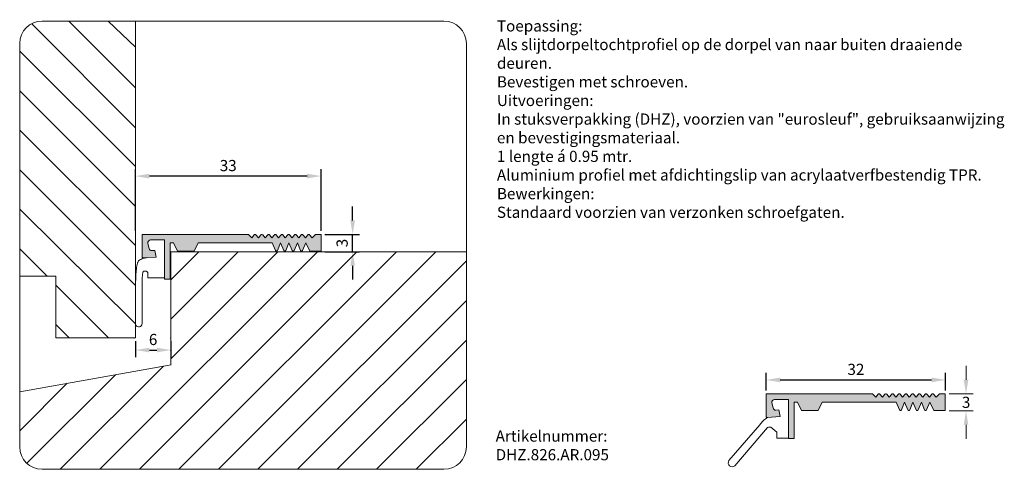
# Model space of a CAD drawing. Units: millimetres. Extents: x 252 to 429, y 199 to 279.
import ezdxf

# ---------------------------------------------------------------- set-up
doc = ezdxf.new("R2010")
doc.units = ezdxf.units.MM
doc.layers.get('0').update_dxf_attribs({"lineweight": 35})
doc.layers.add('AFBEELDINGEN', color=150, linetype='Continuous')
doc.styles.add('Luvema', font='TAHOMA.TTF')
doc.dimstyles.new('ISO-25', dxfattribs={"dimtxt": 2.5, "dimasz": 2.5, "dimexe": 1.25, "dimexo": 0.625, "dimtad": 1, "dimtxsty": 'Standard', "dimcen": 2.5, "dimadec": 0, "dimazin": 0, "dimtfac": 1, "dimtmove": 0, "dimatfit": 3, "dimfxl": 0, "dimarcsym": 0})

# ---------------------------------------------------------------- blocks, each defined once
blk = doc.blocks.new('*D6')
at = {"layer": 'AFBEELDINGEN', "color": 0, "lineweight": -2}
for p, q in [((312.0279986631427, 243.1262291161958), (312.0279986631427, 245.6262291161958)), ((307.0806151322432, 240.6262291161958), (313.2779986631427, 240.6262291161958)), ((312.0279986631427, 237.5248008668425), (312.0279986631427, 240.6262291161958)), ((307.0806151322432, 237.5248008668425), (313.2779986631427, 237.5248008668425)), ((312.0279986631427, 235.0248008668425), (312.0279986631427, 232.5248008668425))]:
    blk.add_line(p, q, dxfattribs=at)
at = {"layer": 'AFBEELDINGEN', "color": 0, "lineweight": 40}
for points in [[(311.6113319964761, 243.1262291161958), (312.4446653298094, 243.1262291161958), (312.0279986631427, 240.6262291161958)], [(311.6113319964761, 235.0248008668425), (312.4446653298094, 235.0248008668425), (312.0279986631427, 237.5248008668425)]]:
    blk.add_solid(points, dxfattribs=at)
at = {"layer": 'Defpoints', "color": 0, "lineweight": 40}
for p in [(306.4556151322432, 240.6262291161958), (312.0279986631427, 240.6262291161958), (306.4556151322432, 237.5248008668425)]:
    blk.add_point(p, dxfattribs=at)
at = {"layer": 'AFBEELDINGEN', "color": 0, "lineweight": 0, "insert": (310.4029986631427, 239.0755149915192), "char_height": 2, "attachment_point": 5, "rotation": 90}
blk.add_mtext('{3}', dxfattribs=at)
blk = doc.blocks.new('*D7')
at = {"layer": 'AFBEELDINGEN', "color": 0, "lineweight": -2}
for p, q in [((273.1628104790667, 221.515675180719), (273.1628104790667, 218.6852804747747)), ((279.5071620544951, 221.515675180719), (279.5071620544951, 218.6852804747747)), ((275.6628104790667, 219.9352804747747), (277.0071620544951, 219.9352804747747))]:
    blk.add_line(p, q, dxfattribs=at)
at = {"layer": 'AFBEELDINGEN', "color": 0, "lineweight": 40}
for points in [[(275.6628104790667, 220.3519471414413), (275.6628104790667, 219.518613808108), (273.1628104790667, 219.9352804747747)], [(277.0071620544951, 220.3519471414413), (277.0071620544951, 219.518613808108), (279.5071620544951, 219.9352804747747)]]:
    blk.add_solid(points, dxfattribs=at)
at = {"layer": 'Defpoints', "color": 0, "lineweight": 40}
for p in [(273.1628104790667, 222.140675180719), (279.5071620544951, 222.140675180719), (279.5071620544951, 219.9352804747747)]:
    blk.add_point(p, dxfattribs=at)
at = {"layer": 'AFBEELDINGEN', "color": 0, "lineweight": 0, "insert": (276.3349862667809, 221.5602804747747), "char_height": 2, "attachment_point": 5}
blk.add_mtext('{6}', dxfattribs=at)
blk = doc.blocks.new('*D8')
at = {"layer": 'AFBEELDINGEN', "color": 0, "lineweight": -2}
for p, q in [((273.1625673852749, 241.2520030339772), (273.1625673852749, 252.3061207026568)), ((306.3847342516347, 241.2520030339772), (306.3847342516347, 252.3061207026568)), ((303.8847342516347, 251.0561207026568), (275.6625673852749, 251.0561207026568))]:
    blk.add_line(p, q, dxfattribs=at)
at = {"layer": 'AFBEELDINGEN', "color": 0, "lineweight": 40}
for points in [[(275.6625673852749, 251.4727873693234), (275.6625673852749, 250.6394540359901), (273.1625673852749, 251.0561207026568)], [(303.8847342516347, 251.4727873693234), (303.8847342516347, 250.6394540359901), (306.3847342516347, 251.0561207026568)]]:
    blk.add_solid(points, dxfattribs=at)
at = {"layer": 'Defpoints', "color": 0, "lineweight": 40}
for p in [(273.1625673852749, 251.0561207026568), (273.1625673852749, 240.6270030339772), (306.3847342516347, 240.6270030339772)]:
    blk.add_point(p, dxfattribs=at)
at = {"layer": 'AFBEELDINGEN', "color": 0, "lineweight": 0, "insert": (289.7736508184548, 252.6811207026568), "char_height": 2, "attachment_point": 5}
blk.add_mtext('{33}', dxfattribs=at)
blk = doc.blocks.new('*D9')
at = {"layer": 'AFBEELDINGEN', "color": 0, "lineweight": -2}
for p, q in [((386.0008520687514, 212.7146074942231), (386.0008520687514, 215.8395951563997)), ((418.0917477650261, 212.7146074942231), (418.0917477650261, 215.8395951563997)), ((388.5008520687514, 214.5895951563997), (415.5917477650261, 214.5895951563997))]:
    blk.add_line(p, q, dxfattribs=at)
at = {"layer": 'AFBEELDINGEN', "color": 0, "lineweight": 40}
for points in [[(388.5008520687514, 215.0062618230664), (388.5008520687514, 214.1729284897331), (386.0008520687514, 214.5895951563997)], [(415.5917477650261, 215.0062618230664), (415.5917477650261, 214.1729284897331), (418.0917477650261, 214.5895951563997)]]:
    blk.add_solid(points, dxfattribs=at)
at = {"layer": 'Defpoints', "color": 0, "lineweight": 40}
for p in [(418.0917477650261, 214.5895951563997), (386.0008520687514, 212.0896074942231), (418.0917477650261, 212.0896074942231)]:
    blk.add_point(p, dxfattribs=at)
at = {"layer": 'AFBEELDINGEN', "color": 0, "lineweight": 0, "insert": (402.0462999168888, 216.2145951563997), "char_height": 2, "attachment_point": 5}
blk.add_mtext('{32}', dxfattribs=at)

msp = doc.modelspace()

# ---------------------------------------------------------------- hatches: boundary and pattern name
at = {"layer": 'AFBEELDINGEN', "lineweight": 0}
h = msp.add_hatch(color=7, dxfattribs=at)
edge = h.paths.add_edge_path()
edge.add_line((293.9847342516347, 240.0270030339771), (293.3847342516347, 240.6270030339771))
edge.add_line((293.3847342516347, 240.6270030339772), (279.3847342516347, 240.6270030339772))
edge.add_line((279.3847342516347, 240.6270030339772), (274.3847342516347, 240.6270030339772))
edge.add_line((274.3847342516347, 240.6270030339772), (274.3847342516347, 236.6166460339772))
edge.add_arc((274.5847342516347, 236.6166460339772), 0.2, 540, 633.786832)
edge.add_line((274.5979432516347, 236.4170830339771), (275.3075122516346, 236.4640490339771))
edge.add_line((275.3075122516346, 236.4640490339771), (276.9110962516347, 236.5701880339771))
edge.add_line((276.9110962516347, 236.5701880339771), (276.6243012516347, 237.7538310339771))
edge.add_line((276.6243012516347, 237.7538310339771), (276.1327482516347, 237.7212960339772))
edge.add_arc((276.0997262516346, 238.2202040339772), 0.5, 193.620166, 273.786832, ccw=False)
edge.add_line((275.6137872516347, 238.1024620339772), (275.3940712516347, 239.0092610339772))
edge.add_arc((275.8800102516347, 239.1270030339772), 0.5, 90, 193.620166, ccw=False)
edge.add_line((275.8800102516347, 239.6270030339772), (278.3847342516347, 239.6270030339772))
edge.add_line((278.3847342516347, 239.6270030339772), (278.3847342516347, 232.6270030339772))
edge.add_line((278.3847342516347, 232.6270030339772), (279.3847342516347, 232.6270030339772))
edge.add_line((279.3847342516347, 232.6270030339772), (279.3847342516347, 239.1270030339772))
edge.add_line((279.3847342516347, 239.1270030339772), (279.9858112516347, 239.1270030339772))
edge.add_line((279.9858112516347, 239.1270030339772), (280.6852732516347, 237.6270030339772))
edge.add_line((280.6852732516347, 237.6270030339772), (283.6852732516347, 237.6270030339772))
edge.add_line((283.6852732516347, 237.6270030339772), (284.3847342516347, 239.1270030339772))
edge.add_line((284.3847342516347, 239.1270030339772), (297.6347342516347, 239.1270030339772))
edge.add_line((297.6347342516347, 239.1270030339772), (298.1997232516346, 237.7510350339772))
edge.add_arc((298.3847342516347, 237.8270030339771), 0.2, 202.3236619999997, 337.6763380000003)
edge.add_line((298.5697452516347, 237.7510350339772), (299.1347342516347, 239.1270030339772))
edge.add_line((299.1347342516347, 239.1270030339772), (299.6997232516346, 237.7510350339772))
edge.add_arc((299.8847342516347, 237.8270030339771), 0.2, 202.3236619999997, 337.6763380000003)
edge.add_line((300.0697452516347, 237.7510350339772), (300.6347342516347, 239.1270030339772))
edge.add_line((300.6347342516347, 239.1270030339772), (301.1997232516346, 237.7510350339772))
edge.add_arc((301.3847342516347, 237.8270030339771), 0.2, 202.3236619999997, 337.6763380000003)
edge.add_line((301.5697452516347, 237.7510350339772), (302.1347342516347, 239.1270030339772))
edge.add_line((302.1347342516347, 239.1270030339772), (302.6997232516346, 237.7510350339772))
edge.add_arc((302.8847342516347, 237.8270030339771), 0.2, 202.3236619999997, 337.6763380000003)
edge.add_line((303.0697452516347, 237.7510350339772), (303.6347342516347, 239.1270030339772))
edge.add_line((303.6347342516347, 239.1270030339772), (304.3847342516347, 237.6270030339772))
edge.add_line((304.3847342516347, 237.6270030339772), (306.3847342516347, 237.6270030339772))
edge.add_line((306.3847342516347, 237.6270030339772), (306.3847342516347, 240.6270030339772))
edge.add_line((306.3847342516347, 240.6270030339772), (305.3847342516347, 240.6270030339772))
edge.add_line((305.3847342516347, 240.6270030339772), (304.7847342516346, 240.0270030339772))
edge.add_line((304.7847342516347, 240.0270030339771), (304.3374762516347, 240.5561150339771))
edge.add_arc((304.1847342516347, 240.4270030339772), 0.2, 400.207819, 499.792181)
edge.add_line((304.0319922516347, 240.5561150339771), (303.5847342516347, 240.0270030339771))
edge.add_line((303.5847342516347, 240.0270030339771), (303.1374762516347, 240.5561150339771))
edge.add_arc((302.9847342516347, 240.4270030339772), 0.2, 400.207819, 499.792181)
edge.add_line((302.8319922516347, 240.5561150339771), (302.3847342516347, 240.0270030339771))
edge.add_line((302.3847342516347, 240.0270030339771), (301.9374762516347, 240.5561150339771))
edge.add_arc((301.7847342516347, 240.4270030339772), 0.2, 400.207819, 499.792181)
edge.add_line((301.6319922516347, 240.5561150339771), (301.1847342516347, 240.0270030339771))
edge.add_line((301.1847342516347, 240.0270030339771), (300.7374762516347, 240.5561150339771))
edge.add_arc((300.5847342516347, 240.4270030339772), 0.2, 400.207819, 499.792181)
edge.add_line((300.4319922516347, 240.5561150339771), (299.9847342516347, 240.0270030339771))
edge.add_line((299.9847342516347, 240.0270030339771), (299.5374762516346, 240.5561150339771))
edge.add_arc((299.3847342516347, 240.4270030339772), 0.2, 400.207819, 499.792181)
edge.add_line((299.2319922516347, 240.5561150339771), (298.7847342516346, 240.0270030339771))
edge.add_line((298.7847342516347, 240.0270030339771), (298.3374762516347, 240.5561150339771))
edge.add_arc((298.1847342516347, 240.4270030339772), 0.2, 400.207819, 499.792181)
edge.add_line((298.0319922516347, 240.5561150339771), (297.5847342516347, 240.0270030339771))
edge.add_line((297.5847342516347, 240.0270030339771), (297.1374762516347, 240.5561150339771))
edge.add_arc((296.9847342516347, 240.4270030339772), 0.2, 400.207819, 499.792181)
edge.add_line((296.8319922516347, 240.5561150339771), (296.3847342516347, 240.0270030339771))
edge.add_line((296.3847342516347, 240.0270030339771), (295.9374762516347, 240.5561150339771))
edge.add_arc((295.7847342516347, 240.4270030339772), 0.2, 400.207819, 499.792181)
edge.add_line((295.6319922516347, 240.5561150339771), (295.1847342516347, 240.0270030339771))
edge.add_line((295.1847342516347, 240.0270030339771), (294.7374762516347, 240.5561150339771))
edge.add_arc((294.5847342516347, 240.4270030339772), 0.2, 400.207819, 499.792181)
edge.add_line((294.4319922516347, 240.5561150339771), (293.9847342516347, 240.0270030339771))
h = msp.add_hatch(color=7, dxfattribs=at)
edge = h.paths.add_edge_path()
edge.add_line((405.6008520687515, 211.4896074942231), (405.0008520687514, 212.0896074942231))
edge.add_line((405.0008520687514, 212.089607494223), (391.0008520687514, 212.089607494223))
edge.add_line((391.0008520687514, 212.089607494223), (386.0008520687514, 212.089607494223))
edge.add_line((386.0008520687514, 212.089607494223), (386.0008520687514, 208.079250494223))
edge.add_arc((386.2008520687515, 208.079250494223), 0.2, 540, 633.786832)
edge.add_line((386.2140610687514, 207.879687494223), (386.9236300687514, 207.9266534942231))
edge.add_line((386.9236300687514, 207.9266534942231), (388.5272140687514, 208.0327924942231))
edge.add_line((388.5272140687514, 208.0327924942231), (388.2404190687514, 209.2164354942231))
edge.add_line((388.2404190687514, 209.216435494223), (387.7488660687514, 209.1839004942231))
edge.add_arc((387.7158440687514, 209.6828084942231), 0.4999999999999999, 193.620166, 273.786832, ccw=False)
edge.add_line((387.2299050687515, 209.565066494223), (387.0101890687515, 210.471865494223))
edge.add_arc((387.4961280687514, 210.589607494223), 0.4999999999999999, 90, 193.620166, ccw=False)
edge.add_line((387.4961280687514, 211.089607494223), (390.0008520687514, 211.089607494223))
edge.add_line((390.0008520687514, 211.089607494223), (390.0008520687514, 204.089607494223))
edge.add_line((390.0008520687514, 204.089607494223), (391.0008520687514, 204.089607494223))
edge.add_line((391.0008520687514, 204.089607494223), (391.0008520687514, 210.589607494223))
edge.add_line((391.0008520687514, 210.589607494223), (391.6019290687515, 210.589607494223))
edge.add_line((391.6019290687515, 210.589607494223), (392.3013910687515, 209.089607494223))
edge.add_line((392.3013910687514, 209.089607494223), (395.3013910687514, 209.089607494223))
edge.add_line((395.3013910687514, 209.089607494223), (396.0008520687514, 210.589607494223))
edge.add_line((396.0008520687514, 210.589607494223), (409.2508520687514, 210.589607494223))
edge.add_line((409.2508520687514, 210.589607494223), (409.8158410687514, 209.213639494223))
edge.add_arc((410.0008520687514, 209.289607494223), 0.2, 202.3236619999997, 337.6763380000003)
edge.add_line((410.1858630687515, 209.213639494223), (410.7508520687514, 210.589607494223))
edge.add_line((410.7508520687514, 210.589607494223), (411.3158410687514, 209.213639494223))
edge.add_arc((411.5008520687514, 209.289607494223), 0.2, 202.3236619999997, 337.6763380000003)
edge.add_line((411.6858630687515, 209.213639494223), (412.2508520687514, 210.589607494223))
edge.add_line((412.2508520687514, 210.589607494223), (412.8158410687514, 209.213639494223))
edge.add_arc((413.0008520687514, 209.289607494223), 0.2, 202.3236619999997, 337.6763380000003)
edge.add_line((413.1858630687515, 209.213639494223), (413.7508520687514, 210.589607494223))
edge.add_line((413.7508520687514, 210.589607494223), (414.3158410687514, 209.213639494223))
edge.add_arc((414.5008520687514, 209.289607494223), 0.2, 202.3236619999997, 337.6763380000003)
edge.add_line((414.6858630687515, 209.213639494223), (415.2508520687514, 210.589607494223))
edge.add_line((415.2508520687514, 210.589607494223), (416.0008520687514, 209.089607494223))
edge.add_line((416.0008520687514, 209.089607494223), (418.0008520687514, 209.089607494223))
edge.add_line((418.0008520687514, 209.089607494223), (418.0008520687514, 212.089607494223))
edge.add_line((418.0008520687514, 212.089607494223), (417.0008520687514, 212.089607494223))
edge.add_line((417.0008520687514, 212.089607494223), (416.4008520687514, 211.489607494223))
edge.add_line((416.4008520687514, 211.4896074942231), (415.9535940687514, 212.0187194942231))
edge.add_arc((415.8008520687514, 211.889607494223), 0.2, 400.207819, 499.792181)
edge.add_line((415.6481100687514, 212.0187194942231), (415.2008520687514, 211.4896074942231))
edge.add_line((415.2008520687515, 211.4896074942231), (414.7535940687515, 212.0187194942231))
edge.add_arc((414.6008520687515, 211.889607494223), 0.2, 400.207819, 499.792181)
edge.add_line((414.4481100687515, 212.0187194942231), (414.0008520687514, 211.4896074942231))
edge.add_line((414.0008520687514, 211.4896074942231), (413.5535940687515, 212.0187194942231))
edge.add_arc((413.4008520687514, 211.889607494223), 0.2, 400.207819, 499.792181)
edge.add_line((413.2481100687514, 212.0187194942231), (412.8008520687514, 211.4896074942231))
edge.add_line((412.8008520687514, 211.4896074942231), (412.3535940687514, 212.0187194942231))
edge.add_arc((412.2008520687515, 211.889607494223), 0.2, 400.207819, 499.792181)
edge.add_line((412.0481100687514, 212.0187194942231), (411.6008520687514, 211.4896074942231))
edge.add_line((411.6008520687515, 211.4896074942231), (411.1535940687514, 212.0187194942231))
edge.add_arc((411.0008520687514, 211.889607494223), 0.2, 400.207819, 499.792181)
edge.add_line((410.8481100687515, 212.0187194942231), (410.4008520687514, 211.4896074942231))
edge.add_line((410.4008520687514, 211.4896074942231), (409.9535940687514, 212.0187194942231))
edge.add_arc((409.8008520687514, 211.889607494223), 0.2, 400.207819, 499.792181)
edge.add_line((409.6481100687514, 212.0187194942231), (409.2008520687514, 211.4896074942231))
edge.add_line((409.2008520687515, 211.4896074942231), (408.7535940687515, 212.0187194942231))
edge.add_arc((408.6008520687515, 211.889607494223), 0.2, 400.207819, 499.792181)
edge.add_line((408.4481100687515, 212.0187194942231), (408.0008520687514, 211.4896074942231))
edge.add_line((408.0008520687514, 211.4896074942231), (407.5535940687515, 212.0187194942231))
edge.add_arc((407.4008520687514, 211.889607494223), 0.2, 400.207819, 499.792181)
edge.add_line((407.2481100687514, 212.0187194942231), (406.8008520687514, 211.4896074942231))
edge.add_line((406.8008520687514, 211.4896074942231), (406.3535940687514, 212.0187194942231))
edge.add_arc((406.2008520687515, 211.889607494223), 0.2, 400.207819, 499.792181)
edge.add_line((406.0481100687514, 212.0187194942231), (405.6008520687514, 211.4896074942231))

# ---------------------------------------------------------------- linework, layer by layer
at = {"color": 0, "linetype": 'ByBlock', "lineweight": 0}
msp.add_line((421.7458107306263, 214.609578795881), (421.7458107306263, 217.109578795881), dxfattribs=at)
at = {"color": 7, "lineweight": 0}
for p, q in [((386.0008520687514, 212.089607494223), (386.0008520687514, 208.079250494223)), ((391.0008520687514, 212.089607494223), (386.0008520687514, 212.089607494223)), ((405.0008520687514, 212.089607494223), (391.0008520687514, 212.089607494223)), ((405.6008520687515, 211.4896074942231), (405.0008520687514, 212.089607494223)), ((406.0481100687514, 212.0187194942231), (405.6008520687515, 211.4896074942231)), ((406.8008520687514, 211.4896074942231), (406.3535940687515, 212.0187194942231)), ((407.2481100687514, 212.0187194942231), (406.8008520687514, 211.4896074942231)), ((408.0008520687514, 211.4896074942231), (407.5535940687514, 212.0187194942231)), ((408.4481100687515, 212.0187194942231), (408.0008520687514, 211.4896074942231)), ((409.2008520687515, 211.4896074942231), (408.7535940687515, 212.0187194942231)), ((409.6481100687514, 212.0187194942231), (409.2008520687515, 211.4896074942231)), ((410.4008520687514, 211.4896074942231), (409.9535940687514, 212.0187194942231)), ((410.8481100687515, 212.0187194942231), (410.4008520687514, 211.4896074942231)), ((411.6008520687515, 211.4896074942231), (411.1535940687514, 212.0187194942231)), ((412.0481100687514, 212.0187194942231), (411.6008520687515, 211.4896074942231)), ((412.8008520687514, 211.4896074942231), (412.3535940687515, 212.0187194942231)), ((413.2481100687514, 212.0187194942231), (412.8008520687514, 211.4896074942231)), ((414.0008520687514, 211.4896074942231), (413.5535940687514, 212.0187194942231)), ((414.4481100687515, 212.0187194942231), (414.0008520687514, 211.4896074942231)), ((415.2008520687515, 211.4896074942231), (414.7535940687515, 212.0187194942231)), ((415.6481100687514, 212.0187194942231), (415.2008520687515, 211.4896074942231)), ((416.4008520687514, 211.4896074942231), (415.9535940687514, 212.0187194942231)), ((416.4008520687514, 211.4896074942231), (417.0008520687514, 212.089607494223)), ((418.0008520687514, 212.089607494223), (417.0008520687514, 212.089607494223)), ((418.0008520687514, 209.089607494223), (418.0008520687514, 212.089607494223)), ((387.2299050687515, 209.565066494223), (387.0101890687514, 210.4718654942231)), ((390.0008520687514, 211.089607494223), (387.4961280687514, 211.089607494223)), ((390.0008520687514, 204.089607494223), (390.0008520687514, 211.089607494223)), ((391.6019290687515, 210.589607494223), (391.0008520687514, 210.589607494223)), ((391.0008520687514, 210.589607494223), (391.0008520687514, 204.089607494223)), ((392.3013910687514, 209.089607494223), (391.6019290687515, 210.589607494223)), ((396.0008520687514, 210.589607494223), (395.3013910687514, 209.089607494223)), ((409.2508520687514, 210.589607494223), (396.0008520687514, 210.589607494223)), ((409.2508520687514, 210.589607494223), (409.8158410687514, 209.213639494223)), ((410.1858630687515, 209.213639494223), (410.7508520687514, 210.589607494223)), ((410.7508520687514, 210.589607494223), (411.3158410687514, 209.213639494223)), ((411.6858630687515, 209.213639494223), (412.2508520687514, 210.589607494223)), ((412.2508520687514, 210.589607494223), (412.8158410687514, 209.213639494223)), ((413.1858630687515, 209.213639494223), (413.7508520687514, 210.589607494223)), ((413.7508520687514, 210.589607494223), (414.3158410687514, 209.213639494223)), ((414.6858630687515, 209.213639494223), (415.2508520687514, 210.589607494223)), ((415.2508520687514, 210.589607494223), (416.0008520687514, 209.089607494223)), ((386.2140610687514, 207.8796874942231), (386.9236300687514, 207.9266534942231)), ((386.9236300687514, 207.9266534942231), (388.5272140687514, 208.0327924942231)), ((388.2404190687514, 209.2164354942231), (387.7488660687515, 209.1839004942231)), ((388.5272140687514, 208.0327924942231), (388.2404190687514, 209.2164354942231)), ((395.3013910687514, 209.089607494223), (392.3013910687514, 209.089607494223)), ((418.0008520687514, 209.089607494223), (416.0008520687514, 209.089607494223)), ((384.8486121742841, 206.5569485481713), (379.3459075890871, 200.1419033559089)), ((386.2439274082441, 206.0881531425873), (380.4007766480216, 199.1991255157719)), ((387.882930272407, 205.2414345378647), (386.8319586720028, 206.1199737405796)), ((387.882930272407, 204.1414345378647), (387.882930272407, 205.2414345378647)), ((390.0290400294318, 204.1414345378647), (387.882930272407, 204.1414345378647)), ((391.0008520687514, 204.089607494223), (390.0008520687514, 204.089607494223))]:
    msp.add_line(p, q, dxfattribs=at)
at = {"color": 7, "linetype": 'ByBlock', "lineweight": 0}
for p, q in [((418.7167477650261, 212.109578795881), (422.9958107306263, 212.109578795881)), ((418.7167477650261, 209.0537939066865), (422.9958107306263, 209.0537939066865)), ((421.7458107306263, 206.5537939066865), (421.7458107306263, 204.0537939066865))]:
    msp.add_line(p, q, dxfattribs=at)
at = {"color": 7, "lineweight": 0}
for centre, radius, start, end in [((406.2008520687515, 211.889607494223), 0.2, 40.20781900000113, 139.7921809999989), ((407.4008520687514, 211.889607494223), 0.2, 40.20781900000113, 139.7921809999989), ((408.6008520687515, 211.889607494223), 0.2, 40.20781900000113, 139.7921809999989), ((409.8008520687514, 211.889607494223), 0.2, 40.20781900000113, 139.7921809999989), ((411.0008520687514, 211.889607494223), 0.2, 40.20781900000113, 139.7921809999989), ((412.2008520687515, 211.889607494223), 0.2, 40.20781900000113, 139.7921809999989), ((413.4008520687514, 211.889607494223), 0.2, 40.20781900000113, 139.7921809999989), ((414.6008520687515, 211.889607494223), 0.2, 40.20781900000113, 139.7921809999989), ((415.8008520687514, 211.889607494223), 0.2, 40.20781900000113, 139.7921809999989), ((387.4961280687514, 210.589607494223), 0.5, 90, 193.6201660000012), ((388.667093481678, 203.8949750855742), 4.654771982652576, 121.6136044737921, 145.1185348802577), ((386.2008520687515, 208.079250494223), 0.2, 180, 273.7868319999991), ((387.7158440687514, 209.6828084942231), 0.5, 193.6201660000012, 273.7868319999991), ((410.0008520687514, 209.2896074942231), 0.2, 202.3236619999999, 337.6763380000001), ((411.5008520687514, 209.2896074942231), 0.2, 202.3236619999999, 337.6763380000001), ((413.0008520687514, 209.2896074942231), 0.2, 202.3236619999999, 337.6763380000001), ((414.5008520687514, 209.2896074942231), 0.2, 202.3236619999999, 337.6763380000001), ((386.6042591548762, 204.8785695405863), 1.262113884663631, 79.60628635648317, 106.588654579746), ((379.9322121303782, 199.7363969984477), 0.7128908424793782, 145.3259839502193, 311.0922919706663)]:
    msp.add_arc(centre, radius, start, end, dxfattribs=at)
at = {"color": 7, "linetype": 'ByBlock', "lineweight": 0}
for points in [[(422.1624773972929, 214.609578795881), (421.3291440639596, 214.609578795881), (421.7458107306263, 212.109578795881)], [(422.1624773972929, 206.5537939066865), (421.3291440639596, 206.5537939066865), (421.7458107306263, 209.0537939066865)]]:
    msp.add_solid(points, dxfattribs=at)
at = {"layer": 'AFBEELDINGEN', "color": 7, "lineweight": 0}
for p, q in [((273.166102228839, 259.7194016690671), (254.6168817875343, 278.3293574787377)), ((273.166102228839, 266.8598189164554), (261.2318932962165, 278.7854137819211)), ((273.166102228839, 274.1055238799454), (268.3029611080819, 278.7854137819211)), ((273.166102228839, 222.1419095750076), (273.166102228839, 278.7854137819211)), ((273.166102228839, 252.7487384731373), (252.4717303187607, 273.4034411356458)), ((273.166102228839, 245.6075864222464), (252.4717303187607, 266.3323733237804)), ((273.166102228839, 238.6275017317103), (252.4717303187607, 259.2613055119149)), ((273.1661022288389, 231.5062870989048), (252.4717303187607, 252.1902377000494)), ((273.166102228839, 224.6211658177423), (252.4717303187607, 245.119169888184)), ((274.3847342516347, 240.6270030339772), (274.3847342516347, 236.6166460339772)), ((279.3847342516347, 240.6270030339772), (274.3847342516347, 240.6270030339772)), ((278.3847342516347, 239.6270030339772), (275.8800102516347, 239.6270030339772)), ((278.3847342516347, 232.6270030339772), (278.3847342516347, 239.6270030339772)), ((293.3847342516347, 240.6270030339772), (279.3847342516347, 240.6270030339772)), ((293.9847342516347, 240.0270030339771), (293.3847342516347, 240.6270030339772)), ((294.4319922516347, 240.5561150339771), (293.9847342516347, 240.0270030339771)), ((295.1847342516347, 240.0270030339771), (294.7374762516347, 240.5561150339771)), ((295.6319922516347, 240.5561150339771), (295.1847342516347, 240.0270030339771)), ((296.3847342516347, 240.0270030339771), (295.9374762516347, 240.5561150339771)), ((296.8319922516347, 240.5561150339771), (296.3847342516347, 240.0270030339771)), ((297.5847342516347, 240.0270030339771), (297.1374762516347, 240.5561150339771)), ((298.0319922516347, 240.5561150339771), (297.5847342516347, 240.0270030339771)), ((298.7847342516347, 240.0270030339771), (298.3374762516347, 240.5561150339771)), ((299.2319922516347, 240.5561150339771), (298.7847342516347, 240.0270030339771)), ((299.9847342516347, 240.0270030339771), (299.5374762516347, 240.5561150339771)), ((300.4319922516347, 240.5561150339771), (299.9847342516347, 240.0270030339771)), ((301.1847342516347, 240.0270030339771), (300.7374762516347, 240.5561150339771)), ((301.6319922516347, 240.5561150339771), (301.1847342516347, 240.0270030339771)), ((302.3847342516347, 240.0270030339771), (301.9374762516347, 240.5561150339771)), ((302.8319922516347, 240.5561150339771), (302.3847342516347, 240.0270030339771)), ((303.5847342516347, 240.0270030339771), (303.1374762516347, 240.5561150339771)), ((304.0319922516347, 240.5561150339771), (303.5847342516347, 240.0270030339771)), ((304.7847342516347, 240.0270030339771), (304.3374762516347, 240.5561150339771)), ((304.7847342516347, 240.0270030339771), (305.3847342516347, 240.6270030339772)), ((306.3847342516347, 240.6270030339772), (305.3847342516347, 240.6270030339772)), ((306.3847342516347, 237.6270030339772), (306.3847342516347, 240.6270030339772)), ((257.3779228200715, 233.1419095750076), (252.4717303187607, 238.0481020763185)), ((275.6137872516347, 238.1024620339772), (275.3940712516347, 239.0092610339771)), ((279.9858112516347, 239.1270030339772), (279.3847342516347, 239.1270030339772)), ((279.3847342516347, 239.1270030339772), (279.3847342516347, 232.6270030339772)), ((280.6852732516347, 237.6270030339772), (279.9858112516347, 239.1270030339772)), ((284.3847342516347, 239.1270030339772), (283.6852732516347, 237.6270030339772)), ((297.6347342516347, 239.1270030339772), (284.3847342516347, 239.1270030339772)), ((297.6347342516347, 239.1270030339772), (298.1997232516347, 237.7510350339772)), ((298.5697452516347, 237.7510350339772), (299.1347342516347, 239.1270030339772)), ((299.1347342516347, 239.1270030339772), (299.6997232516347, 237.7510350339772)), ((300.0697452516347, 237.7510350339772), (300.6347342516347, 239.1270030339772)), ((300.6347342516347, 239.1270030339772), (301.1997232516347, 237.7510350339772)), ((301.5697452516347, 237.7510350339772), (302.1347342516347, 239.1270030339772)), ((302.1347342516347, 239.1270030339772), (302.6997232516347, 237.7510350339772)), ((303.0697452516347, 237.7510350339772), (303.6347342516347, 239.1270030339772)), ((303.6347342516347, 239.1270030339772), (304.3847342516347, 237.6270030339772)), ((266.8039696096476, 198.5914634459203), (305.7123484649304, 237.4998423012032)), ((273.8834632516347, 236.0175120339771), (273.8059792516347, 235.9439400339772)), ((273.8750374215131, 198.5914634459203), (312.7834162767959, 237.4998423012032)), ((273.9845732516347, 236.0886410339772), (273.8834632516347, 236.0175120339771)), ((274.1178142516347, 236.1583370339771), (273.9845732516347, 236.0886410339772)), ((274.2916882516347, 236.2276100339771), (274.1178142516347, 236.1583370339771)), ((274.5146992516347, 236.2974720339771), (274.2916882516347, 236.2276100339771)), ((274.7953492516347, 236.3689330339771), (274.5146992516347, 236.2974720339771)), ((274.5979432516347, 236.4170830339771), (275.3075122516346, 236.4640490339771)), ((275.1421432516346, 236.4430040339771), (274.7953492516347, 236.3689330339771)), ((275.3075122516346, 236.4640490339771), (276.9110962516347, 236.5701880339771)), ((276.6243012516347, 237.7538310339771), (276.1327482516347, 237.7212960339772)), ((276.9110962516347, 236.5701880339771), (276.6243012516347, 237.7538310339771)), ((279.499145029334, 232.4998423012032), (284.499145029334, 237.4998423012032)), ((279.499145029334, 217.2896782327412), (279.499145029334, 237.4998423012032)), ((279.499145029334, 218.3577066774722), (298.6412806530649, 237.4998423012032)), ((279.499145029334, 225.4287744893377), (291.5702128411995, 237.4998423012032)), ((279.499145029334, 237.4998423012032), (332.3656732485101, 237.4998423012032)), ((283.6852732516347, 237.6270030339772), (280.6852732516347, 237.6270030339772)), ((280.9461052333785, 198.5914634459203), (319.8544840886614, 237.4998423012032)), ((288.017173045244, 198.5914634459203), (326.9255519005268, 237.4998423012032)), ((306.3847342516347, 237.6270030339772), (304.3847342516347, 237.6270030339772)), ((273.3510872516347, 234.3986410339772), (273.3311942516347, 234.2161630339772)), ((273.3717582516347, 234.5713920339772), (273.3510872516347, 234.3986410339772)), ((273.3934032516347, 234.7342960339771), (273.3717582516347, 234.5713920339772)), ((273.4162172516347, 234.8872350339771), (273.3934032516347, 234.7342960339771)), ((273.4403932516346, 235.0300880339771), (273.4162172516347, 234.8872350339771)), ((273.4662002516347, 235.1628750339771), (273.4403932516346, 235.0300880339771)), ((273.4941972516347, 235.2861740339771), (273.4662002516347, 235.1628750339771)), ((273.5250182516347, 235.4007040339771), (273.4941972516347, 235.2861740339771)), ((273.5592942516347, 235.5071810339772), (273.5250182516347, 235.4007040339771)), ((273.5976602516347, 235.6063230339771), (273.5592942516347, 235.5071810339772)), ((273.6407472516347, 235.6988470339772), (273.5976602516347, 235.6063230339771)), ((273.6891892516347, 235.7854720339771), (273.6407472516347, 235.6988470339772)), ((273.7436182516346, 235.8669140339771), (273.6891892516347, 235.7854720339771)), ((273.8059792516347, 235.9439400339772), (273.7436182516346, 235.8669140339771)), ((295.0882408571095, 198.5914634459203), (332.3656732485101, 235.868895837321)), ((258.9573127300988, 233.1419095750076), (252.4717303187607, 233.1419095750076)), ((258.9573127300988, 222.1419095750076), (258.9573127300988, 233.1419095750076)), ((273.2207952516347, 232.6474730339771), (273.2057052516346, 232.0216810339772)), ((273.2376372516347, 233.0802040339771), (273.2207952516347, 232.6474730339771)), ((273.2556482516347, 233.3811440339772), (273.2376372516347, 233.0802040339771)), ((273.2742422516347, 233.6115650339771), (273.2556482516347, 233.3811440339772)), ((273.2929672516346, 233.8225060339771), (273.2742422516347, 233.6115650339771)), ((273.3118862516347, 234.0240790339771), (273.2929672516346, 233.8225060339771)), ((273.3311942516347, 234.2161630339772), (273.3118862516347, 234.0240790339771)), ((274.3709342516347, 232.2018890339772), (274.3839722516346, 232.6333510339772)), ((274.3839722516346, 232.6333510339772), (274.3984802516347, 232.9598260339771)), ((274.3984802516347, 232.9598260339771), (274.4140092516346, 233.2000780339771)), ((274.4140092516346, 233.2000780339771), (274.4301082516347, 233.3728740339771)), ((274.4301082516347, 233.3728740339771), (274.4463282516347, 233.4969780339771)), ((274.4463282516347, 233.4969780339771), (274.4622192516347, 233.5911550339771)), ((274.4622192516347, 233.5911550339771), (274.4774552516346, 233.6711820339771)), ((274.4774552516346, 233.6711820339771), (274.4922042516347, 233.7408840339772)), ((274.4922042516347, 233.7408840339772), (274.5067592516347, 233.8010990339771)), ((274.5067592516347, 233.8010990339771), (274.5214102516347, 233.8526630339771)), ((274.5214102516347, 233.8526630339771), (274.5364522516347, 233.8964140339772)), ((274.5364522516347, 233.8964140339772), (274.5521742516347, 233.9331890339771)), ((274.5521742516347, 233.9331890339771), (274.5688702516347, 233.9638240339771)), ((274.5688702516347, 233.9638240339771), (274.5868322516347, 233.9891580339771)), ((274.5868322516347, 233.9891580339771), (274.6062872516347, 234.0099530339772)), ((274.6062872516347, 234.0099530339772), (274.6272022516347, 234.0266830339772)), ((274.6272022516347, 234.0266830339772), (274.6494792516347, 234.0397450339771)), ((274.6494792516347, 234.0397450339771), (274.6730232516347, 234.0495380339771)), ((274.6730232516347, 234.0495380339771), (274.6977342516346, 234.0564610339771)), ((274.6977342516346, 234.0564610339771), (274.7235172516347, 234.0609130339771)), ((274.7235172516347, 234.0609130339771), (274.7502732516347, 234.0632910339772)), ((274.7502732516347, 234.0632910339772), (274.7779052516346, 234.0639960339771)), ((274.7779052516346, 234.0639960339771), (274.8063332516347, 234.0633980339771)), ((274.8063332516347, 234.0633980339771), (274.8355392516347, 234.0617630339771)), ((274.8355392516347, 234.0617630339771), (274.8655242516347, 234.0593320339771)), ((274.8655242516347, 234.0593320339771), (274.8962882516347, 234.0563420339771)), ((274.8962882516347, 234.0563420339771), (274.9278302516346, 234.0530330339771)), ((274.9278302516346, 234.0530330339771), (274.9601522516347, 234.0496450339772)), ((274.9601522516347, 234.0496450339772), (274.9932522516347, 234.0464160339771)), ((274.9932522516347, 234.0464160339771), (275.0271312516347, 234.0435850339771)), ((275.0271312516347, 234.0435850339771), (275.0619042516347, 234.0409270339771)), ((275.0619042516347, 234.0409270339771), (275.0981412516347, 234.0363510339771)), ((275.0981412516347, 234.0363510339771), (275.1365282516347, 234.0273030339771)), ((275.1365282516347, 234.0273030339771), (275.1777532516347, 234.0112260339771)), ((275.1777532516347, 234.0112260339771), (275.2224992516346, 233.9855660339771)), ((275.2224992516346, 233.9855660339771), (275.2714552516347, 233.9477670339772)), ((275.2714552516347, 233.9477670339772), (275.3253042516347, 233.8952740339771)), ((275.3253042516347, 233.8952740339771), (275.3847342516347, 233.8255310339771)), ((275.3847342516347, 233.8255310339771), (275.3847342516347, 232.8255310339771)), ((275.3847342516347, 232.8255310339771), (278.3847342516347, 232.8255310339771)), ((279.3847342516347, 232.6270030339772), (278.3847342516347, 232.6270030339772)), ((268.3779228200715, 222.1419095750076), (258.9573127300988, 231.5625196649804)), ((273.1929522516347, 231.1415550339771), (273.1831192516347, 229.9458270339771)), ((273.2057052516346, 232.0216810339772), (273.1929522516347, 231.1415550339771)), ((274.3510672516347, 230.9489460339771), (274.3598152516347, 231.6466760339771)), ((274.3510672516347, 230.9489460339771), (274.3510672516347, 229.4927140339771)), ((274.3598152516347, 231.6466760339771), (274.3709342516347, 232.2018890339772)), ((273.1831192516347, 229.9458270339771), (273.1767912516347, 228.3732230339771)), ((274.3510672516347, 229.4927140339771), (274.3687842516347, 224.6990930339771)), ((273.1767912516347, 228.3732230339771), (273.1745522516347, 226.3624740339771)), ((302.159308668975, 198.5914634459203), (332.3656732485101, 228.7978280254555)), ((273.1745522516347, 226.3624740339771), (273.1687932516347, 224.6946580339771)), ((261.3068550082061, 222.1419095750076), (258.9573127300988, 224.4914518531149)), ((273.166102228839, 222.1419095750076), (258.9573127300988, 222.1419095750076)), ((309.2303764808404, 198.5914634459203), (332.3656732485101, 221.72676021359)), ((279.5666346947001, 217.3021282293573), (252.4717303187607, 212.4698774755273)), ((259.7329017977821, 198.5914634459203), (278.1997974946543, 217.0583591427925)), ((253.7399526298996, 199.6695820899032), (269.5939093803997, 215.5235388404034)), ((252.4717303187607, 205.4724275906299), (260.9880212661451, 213.9887185380142)), ((316.3014442927059, 198.5914634459203), (332.3656732485101, 214.6556924017246)), ((323.3725121045713, 198.5914634459203), (332.3656732485101, 207.5846245898591))]:
    msp.add_line(p, q, dxfattribs=at)
at = {"layer": 'AFBEELDINGEN', "color": 7, "linetype": 'ByBlock', "lineweight": 0}
msp.add_line((279.4835283517763, 222.017232838878), (279.4835283517763, 219.6744397571118), dxfattribs=at)
at = {"layer": 'AFBEELDINGEN', "color": 7, "lineweight": 0}
msp.add_lwpolyline([(252.4717303187607, 274.7854137819211), (252.4717303187607, 202.5914634459203, 0.4142135623730951), (256.4717303187607, 198.5914634459203), (328.3656732485101, 198.5914634459203, 0.4142135623730951), (332.3656732485101, 202.5914634459203), (332.3656732485101, 274.7854137819211, 0.4142135623730951), (328.3656732485101, 278.7854137819211), (256.4717303187607, 278.7854137819211, 0.4142135623730951)], format="xyb", close=True, dxfattribs=at)
for centre, radius, start, end in [((275.8800102516347, 239.1270030339772), 0.5, 90, 193.6201659999996), ((294.5847342516347, 240.4270030339772), 0.2, 40.20781900000113, 139.7921809999989), ((295.7847342516347, 240.4270030339772), 0.2, 40.20781900000113, 139.7921809999989), ((296.9847342516347, 240.4270030339772), 0.2, 40.20781900000113, 139.7921809999989), ((298.1847342516347, 240.4270030339772), 0.2, 40.20781900000113, 139.7921809999989), ((299.3847342516347, 240.4270030339772), 0.2, 40.20781900000113, 139.7921809999989), ((300.5847342516347, 240.4270030339772), 0.2, 40.20781900000113, 139.7921809999989), ((301.7847342516347, 240.4270030339772), 0.2, 40.20781900000113, 139.7921809999989), ((302.9847342516347, 240.4270030339772), 0.2, 40.20781900000113, 139.7921809999989), ((304.1847342516347, 240.4270030339772), 0.2, 40.20781900000113, 139.7921809999989), ((276.0997262516346, 238.2202040339772), 0.5, 193.6201659999996, 273.7868319999991), ((274.5847342516347, 236.6166460339772), 0.2, 180, 273.7868319999991), ((298.3847342516347, 237.8270030339771), 0.2, 202.3236619999999, 337.6763380000001), ((299.8847342516347, 237.8270030339771), 0.2, 202.3236619999999, 337.6763380000001), ((301.3847342516347, 237.8270030339771), 0.2, 202.3236619999999, 337.6763380000001), ((302.8847342516347, 237.8270030339771), 0.2, 202.3236619999999, 337.6763380000001), ((273.7687892516346, 224.6968760339771), 0.6, 180.2117659999996, 315.2117659999977), ((273.7687892516346, 224.6968760339771), 0.6, 315.2117659999977, 0.2117659999996187)]:
    msp.add_arc(centre, radius, start, end, dxfattribs=at)
at = {"layer": 'AFBEELDINGEN', "color": 7, "linetype": 'ByBlock', "lineweight": 0}
for p in [(272.9261022288389, 222.079732838878), (279.4835283517763, 222.079732838878), (279.4835283517763, 219.8544397571118)]:
    msp.add_point(p, dxfattribs=at)
at = {"layer": 'Defpoints', "color": 0, "linetype": 'ByBlock', "lineweight": 0}
for p in [(418.0917477650261, 212.109578795881), (418.0917477650261, 209.0537939066865)]:
    msp.add_point(p, dxfattribs=at)
at = {"layer": 'Defpoints', "color": 7, "linetype": 'ByBlock', "lineweight": 0}
msp.add_point((421.7458107306263, 209.0537939066865), dxfattribs=at)

# ---------------------------------------------------------------- texts
at = {"color": 253, "lineweight": 0, "insert": (337.8333705692648, 278.9272940907592), "char_height": 2, "width": 90.9773597494958, "attachment_point": 1, "style": 'Luvema'}
msp.add_mtext('{\\fTahoma|b1|i0|c0|p34;\\C7;Toepassing:\\P\\fTahoma|b0|i0|c0|p34;Als slijtdorpeltochtprofiel op de dorpel van naar buiten draaiende deuren. \\PBevestigen met schroeven.\\P\\fTahoma|b1|i0|c0|p34;Uitvoeringen:\\P\\fTahoma|b0|i0|c0|p34;In stuksverpakking (DHZ), voorzien van "eurosleuf", gebruiksaanwijzing en bevestigingsmateriaal.\\P1 lengte á 0.95 mtr.\\PAluminium profiel met afdichtingslip van acrylaatverfbestendig TPR.\\P\\fTahoma|b1|i0|c0|p34;Bewerkingen:\\fTahoma|b0|i0|c0|p34;\\PStandaard voorzien van verzonken schroefgaten.}', dxfattribs=at)
at = {"color": 7, "linetype": 'ByBlock', "lineweight": 0, "insert": (421.7659314292626, 210.5816863512838), "char_height": 2, "attachment_point": 5}
msp.add_mtext('\\A1;{3}', dxfattribs=at)
at = {"lineweight": 0, "insert": (337.6106000217379, 205.5382537021333), "char_height": 2, "width": 43.21996527777778, "attachment_point": 1, "style": 'Luvema'}
msp.add_mtext('{\\fTahoma|b1|i0|c0|p34;Artikelnummer:\\P}DHZ.826.AR.095', dxfattribs=at)

# ---------------------------------------------------------------- dimensions: what is measured, and where the dimension line sits
at = {"layer": 'AFBEELDINGEN', "color": 7, "lineweight": 0}
for base, p1, p2, text, picture, middle in [((273.1625673852749, 251.0561207026568), (306.3847342516347, 240.6270030339772), (273.1625673852749, 240.6270030339772), '{33}', '*D8', (289.7736508184548, 252.6811207026568)), ((279.5071620544951, 219.9352804747747), (273.1628104790667, 222.140675180719), (279.5071620544951, 222.140675180719), '{6}', '*D7', (276.3349862667809, 221.5602804747747))]:
    dim = msp.add_linear_dim(base=base, p1=p1, p2=p2, text=text, dimstyle='ISO-25', override={"dimtxt": 2}, dxfattribs=at)
    dim.commit()
    dim.dimension.update_dxf_attribs({"geometry": picture, "text_midpoint": middle})
for base, p1, p2, angle, text, picture, middle in [((312.0279986631427, 240.6262291161958), (306.4556151322432, 237.5248008668425), (306.4556151322432, 240.6262291161958), 90, '{3}', '*D6', (310.4029986631427, 239.0755149915192)), ((418.0917477650261, 214.5895951563997), (386.0008520687514, 212.0896074942231), (418.0917477650261, 212.0896074942231), 180, '{32}', '*D9', (402.0462999168888, 216.2145951563997))]:
    dim = msp.add_linear_dim(base=base, p1=p1, p2=p2, angle=angle, text=text, dimstyle='ISO-25', override={"dimtxt": 2}, dxfattribs=at)
    dim.commit()
    dim.dimension.update_dxf_attribs({"geometry": picture, "text_midpoint": middle})

doc.saveas('drawing.dxf')
